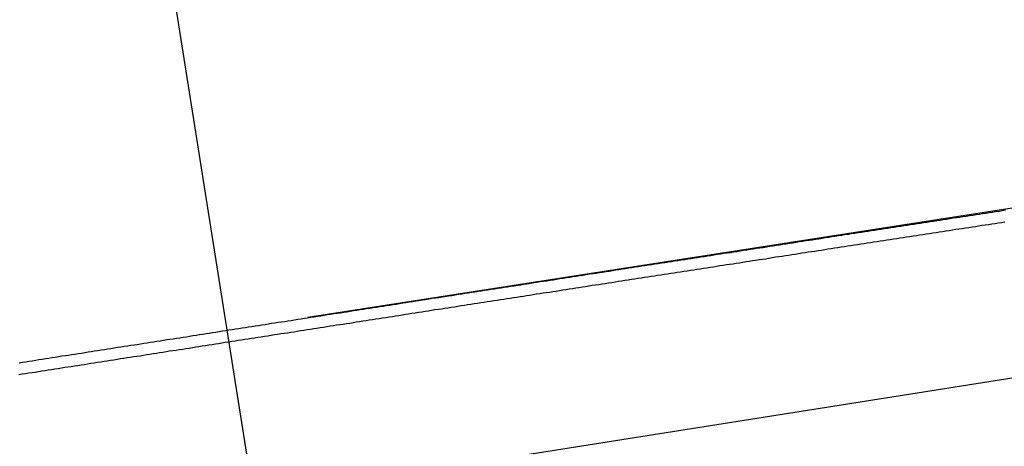
# Model space of a CAD drawing. Extents: x -35.9 to 35.9, y -33.1 to 33.1.
# Drawn here: x -15.3 to -13.2, y 17.5 to 18.5 of the extents above; entities that cross this region are included whole.
import ezdxf

# ---------------------------------------------------------------- set-up
doc = ezdxf.new("R2010")
doc.units = 0
doc.layers.get('0').update_dxf_attribs({"linetype": 'CONTINUOUS'})

msp = doc.modelspace()

# ---------------------------------------------------------------- linework, layer by layer
at = {"color": 0}
for points in [[(-10.5874, -9.0481), (-16.5836, 28.8106)], [(-10.5874, -9.0481), (-16.5836, 28.8106)], [(-10.5874, -9.0481), (-16.5836, 28.8106)], [(-10.5874, -9.0481), (-16.5836, 28.8106)], [(-10.5874, -9.0481), (-16.5836, 28.8106)], [(-10.5874, -9.0481), (-16.5836, 28.8106)], [(-10.5874, -9.0481), (-16.5836, 28.8106)], [(-10.5874, -9.0481), (-16.5836, 28.8106)], [(-10.5874, -9.0481), (-16.5836, 28.8106)], [(-10.5874, -9.0481), (-16.5836, 28.8106)], [(-10.5874, -9.0481), (-16.5836, 28.8106)], [(-10.5874, -9.0481), (-16.5836, 28.8106)], [(-10.5874, -9.0481), (-16.5836, 28.8106)], [(-10.5874, -9.0481), (-16.5836, 28.8106)], [(-10.5874, -9.0481), (-16.5836, 28.8106)], [(-10.5874, -9.0481), (-16.5836, 28.8106)], [(-10.5874, -9.0481), (-16.5836, 28.8106)], [(-10.5874, -9.0481), (-16.5836, 28.8106)], [(-10.5874, -9.0481), (-16.5836, 28.8106)], [(-10.5874, -9.0481), (-16.5836, 28.8106)], [(-10.5874, -9.0481), (-16.5836, 28.8106)], [(19.4606, 22.846), (-35.2713, 14.1773)], [(19.4606, 22.846), (-35.2713, 14.1773)], [(19.4606, 22.846), (-35.2713, 14.1773)], [(19.4606, 22.846), (-35.2713, 14.1773)], [(19.4606, 22.846), (-35.2713, 14.1773)], [(19.4606, 22.846), (-35.2713, 14.1773)], [(19.4606, 22.846), (-35.2713, 14.1773)], [(19.4606, 22.846), (-35.2713, 14.1773)], [(19.4606, 22.846), (-35.2713, 14.1773)], [(19.4606, 22.846), (-35.2713, 14.1773)], [(19.4606, 22.846), (-35.2713, 14.1773)], [(19.4606, 22.846), (-35.2713, 14.1773)], [(19.4606, 22.846), (-35.2713, 14.1773)], [(19.4606, 22.846), (-35.2713, 14.1773)], [(19.4606, 22.846), (-35.2713, 14.1773)], [(19.4606, 22.846), (-35.2713, 14.1773)], [(19.4606, 22.846), (-35.2713, 14.1773)], [(19.4606, 22.846), (-35.2713, 14.1773)], [(19.4606, 22.846), (-35.2713, 14.1773)], [(19.4606, 22.846), (-35.2713, 14.1773)], [(19.4606, 22.846), (-35.2713, 14.1773)], [(-10.0717, 18.5255), (-14.6637, 17.8118)], [(-10.0717, 18.5255), (-14.6637, 17.8118)], [(-10.0717, 18.5255), (-14.6637, 17.8118)], [(-10.0717, 18.5255), (-14.6637, 17.8118)], [(-10.0717, 18.5255), (-14.6637, 17.8118)], [(-10.0717, 18.5255), (-14.6637, 17.8118)], [(-10.0717, 18.5255), (-14.6637, 17.8118)], [(-10.0717, 18.5255), (-14.6637, 17.8118)], [(-10.0717, 18.5255), (-14.6637, 17.8118)], [(-10.0717, 18.5255), (-14.6637, 17.8118)], [(-10.0717, 18.5255), (-14.6637, 17.8118)], [(-10.0717, 18.5255), (-14.6637, 17.8118)], [(-10.0717, 18.5255), (-14.6637, 17.8118)], [(-10.0717, 18.5255), (-14.6637, 17.8118)], [(-10.0717, 18.5255), (-14.6637, 17.8118)], [(-10.0717, 18.5255), (-14.6637, 17.8118)], [(-10.0717, 18.5255), (-14.6637, 17.8118)], [(-10.0717, 18.5255), (-14.6637, 17.8118)], [(-10.0717, 18.5255), (-14.6637, 17.8118)], [(-10.0717, 18.5255), (-14.6637, 17.8118)], [(-10.0717, 18.5255), (-14.6637, 17.8118)], [(-15.2855, 17.7147), (-15.2783, 17.7156), (-15.2714, 17.7168), (-15.2642, 17.7177), (-15.2573, 17.7189), (-15.2501, 17.7201), (-15.2432, 17.7213), (-15.236, 17.7222), (-15.2291, 17.7234), (-15.2219, 17.7246), (-15.215, 17.7258), (-15.2078, 17.7267), (-15.2009, 17.7279), (-15.1937, 17.7291), (-15.1868, 17.7303), (-15.1868, 17.7303), (-15.1796, 17.7312), (-15.1726, 17.7324), (-15.1654, 17.7333), (-15.1585, 17.7345), (-15.1513, 17.7354), (-15.1444, 17.7366), (-15.1372, 17.7378), (-15.1303, 17.739), (-15.1231, 17.7399), (-15.1162, 17.7411), (-15.109, 17.7422), (-15.1021, 17.7434), (-15.0949, 17.7443), (-15.088, 17.7455), (-15.0808, 17.7467), (-15.0739, 17.7479), (-15.0739, 17.7479), (-15.0667, 17.7488), (-15.0596, 17.75), (-15.0524, 17.7509), (-15.0455, 17.7521), (-15.0383, 17.753), (-15.0314, 17.7542), (-15.0242, 17.7554), (-15.0173, 17.7566), (-15.0101, 17.7575), (-15.0032, 17.7587), (-14.996, 17.7598), (-14.9891, 17.761), (-14.9819, 17.7619), (-14.975, 17.7631), (-14.9678, 17.7643), (-14.9609, 17.7655), (-14.9609, 17.7655), (-14.9537, 17.7664), (-14.9467, 17.7676), (-14.9395, 17.7685), (-14.9326, 17.7697), (-14.9254, 17.7706), (-14.9185, 17.7718), (-14.9113, 17.773), (-14.9044, 17.7742), (-14.8972, 17.7751), (-14.8903, 17.7763), (-14.8831, 17.7774), (-14.8762, 17.7786), (-14.869, 17.7795), (-14.8621, 17.7807), (-14.8549, 17.7819), (-14.848, 17.7831), (-14.848, 17.7831), (-14.8408, 17.784), (-14.8338, 17.7852), (-14.8266, 17.7861), (-14.8197, 17.7873), (-14.8125, 17.7882), (-14.8056, 17.7894), (-14.7984, 17.7906), (-14.7915, 17.7918), (-14.7843, 17.7927), (-14.7774, 17.7939), (-14.7702, 17.795), (-14.7633, 17.7962), (-14.7561, 17.7971), (-14.7492, 17.7983), (-14.742, 17.7995), (-14.7351, 17.8007), (-14.7351, 17.8007), (-14.7279, 17.8016), (-14.7208, 17.8028), (-14.7136, 17.8037), (-14.7067, 17.8049), (-14.6995, 17.8058), (-14.6926, 17.807), (-14.6854, 17.8082), (-14.6785, 17.8094), (-14.6713, 17.8103), (-14.6644, 17.8115), (-14.6572, 17.8125), (-14.6503, 17.8137), (-14.6431, 17.8146), (-14.6362, 17.8158), (-14.629, 17.817), (-14.6221, 17.8182), (-14.6221, 17.8182), (-14.6149, 17.8191), (-14.6079, 17.8203), (-14.6007, 17.8212), (-14.5938, 17.8224), (-14.5866, 17.8233), (-14.5797, 17.8245), (-14.5725, 17.8257), (-14.5656, 17.8269), (-14.5584, 17.8278), (-14.5515, 17.829), (-14.5443, 17.8301), (-14.5374, 17.8313), (-14.5302, 17.8322), (-14.5233, 17.8334), (-14.5161, 17.8346), (-14.5092, 17.8358), (-14.5092, 17.8358), (-14.502, 17.8367), (-14.495, 17.8379), (-14.4878, 17.8388), (-14.4809, 17.84), (-14.4737, 17.8409), (-14.4668, 17.8421), (-14.4596, 17.8433), (-14.4527, 17.8445), (-14.4455, 17.8454), (-14.4386, 17.8466), (-14.4314, 17.8476), (-14.4245, 17.8488), (-14.4173, 17.8497), (-14.4104, 17.8509), (-14.4032, 17.8521), (-14.3963, 17.8533), (-14.3963, 17.8533), (-14.3891, 17.8542), (-14.382, 17.8554), (-14.3748, 17.8563), (-14.3679, 17.8575), (-14.3607, 17.8584), (-14.3538, 17.8596), (-14.3466, 17.8608), (-14.3397, 17.862), (-14.3325, 17.8629), (-14.3256, 17.8641), (-14.3184, 17.8651), (-14.3115, 17.8663), (-14.3043, 17.8672), (-14.2974, 17.8684), (-14.2902, 17.8696), (-14.2833, 17.8708), (-14.2833, 17.8708), (-14.2761, 17.8717), (-14.2691, 17.8729), (-14.2619, 17.8738), (-14.255, 17.875), (-14.2478, 17.8759), (-14.2409, 17.8771), (-14.2337, 17.8783), (-14.2268, 17.8795), (-14.2196, 17.8804), (-14.2127, 17.8816), (-14.2055, 17.8826), (-14.1986, 17.8838), (-14.1914, 17.8847), (-14.1845, 17.8859), (-14.1773, 17.8871), (-14.1704, 17.8883), (-14.1704, 17.8883), (-14.1632, 17.8892), (-14.1562, 17.8904), (-14.149, 17.8913), (-14.1421, 17.8925), (-14.1349, 17.8934), (-14.128, 17.8946), (-14.1208, 17.8958), (-14.1139, 17.897), (-14.1067, 17.8979), (-14.0998, 17.8991), (-14.0926, 17.9), (-14.0857, 17.9012), (-14.0785, 17.9021), (-14.0716, 17.9033), (-14.0644, 17.9045), (-14.0575, 17.9057), (-14.0575, 17.9057), (-14.0503, 17.9066), (-14.0433, 17.9078), (-14.0361, 17.9087), (-14.0292, 17.9099), (-14.022, 17.9108), (-14.0151, 17.912), (-14.0079, 17.9132), (-14.001, 17.9144), (-13.9938, 17.9153), (-13.9869, 17.9165), (-13.9797, 17.9175), (-13.9728, 17.9187), (-13.9656, 17.9196), (-13.9587, 17.9208), (-13.9515, 17.922), (-13.9446, 17.9232), (-13.9446, 17.9232), (-13.9374, 17.9241), (-13.9304, 17.9253), (-13.9232, 17.9262), (-13.9163, 17.9274), (-13.9091, 17.9283), (-13.9022, 17.9295), (-13.895, 17.9307), (-13.8881, 17.9319), (-13.8809, 17.9328), (-13.874, 17.934), (-13.8668, 17.9349), (-13.8599, 17.9361), (-13.8527, 17.937), (-13.8458, 17.9382), (-13.8386, 17.9394), (-13.8317, 17.9406), (-13.8317, 17.9406), (-13.8245, 17.9415), (-13.8174, 17.9427), (-13.8102, 17.9436), (-13.8033, 17.9448), (-13.7961, 17.9457), (-13.7892, 17.9469), (-13.782, 17.9481), (-13.7751, 17.9493), (-13.7679, 17.9502), (-13.761, 17.9514), (-13.7538, 17.9523), (-13.7469, 17.9535), (-13.7397, 17.9544), (-13.7328, 17.9556), (-13.7256, 17.9568), (-13.7187, 17.958), (-13.7187, 17.958), (-13.7115, 17.9589), (-13.7045, 17.9601), (-13.6973, 17.961), (-13.6904, 17.9622), (-13.6832, 17.9631), (-13.6763, 17.9643), (-13.6691, 17.9655), (-13.6622, 17.9667), (-13.655, 17.9676), (-13.6481, 17.9688), (-13.6409, 17.9697), (-13.634, 17.9709), (-13.6268, 17.9718), (-13.6199, 17.973), (-13.6127, 17.9742), (-13.6058, 17.9754), (-13.6058, 17.9754), (-13.5986, 17.9763), (-13.5916, 17.9775), (-13.5844, 17.9784), (-13.5775, 17.9796), (-13.5703, 17.9805), (-13.5634, 17.9817), (-13.5562, 17.9829), (-13.5493, 17.9841), (-13.5421, 17.985), (-13.5352, 17.9862), (-13.528, 17.9871), (-13.5211, 17.9883), (-13.5139, 17.9892), (-13.507, 17.9904), (-13.4998, 17.9916), (-13.4929, 17.9928), (-13.4929, 17.9928), (-13.4857, 17.9937), (-13.4787, 17.9949), (-13.4715, 17.9958), (-13.4646, 17.997), (-13.4574, 17.9979), (-13.4505, 17.9991), (-13.4433, 18.0003), (-13.4364, 18.0015), (-13.4292, 18.0024), (-13.4223, 18.0036), (-13.4151, 18.0045), (-13.4082, 18.0057), (-13.401, 18.0066), (-13.3941, 18.0078), (-13.3869, 18.009), (-13.38, 18.0102), (-13.38, 18.0102), (-13.3728, 18.0111), (-13.3659, 18.0123), (-13.3587, 18.0132), (-13.3518, 18.0144), (-13.3446, 18.0153), (-13.3377, 18.0165), (-13.3305, 18.0176), (-13.3236, 18.0188), (-13.3164, 18.0197), (-13.3095, 18.0209), (-13.3023, 18.0218), (-13.2954, 18.023), (-13.2882, 18.0239), (-13.2813, 18.0251), (-13.2741, 18.0263), (-13.2672, 18.0275), (-13.2672, 18.0275), (-13.26, 18.0284), (-13.253, 18.0296), (-13.2458, 18.0305), (-13.2389, 18.0317), (-13.2317, 18.0326), (-13.2248, 18.0338), (-13.2176, 18.0349), (-13.2107, 18.0361), (-13.2035, 18.037), (-13.1966, 18.0382), (-13.1894, 18.0391), (-13.1825, 18.0403), (-13.1753, 18.0412), (-13.1684, 18.0424), (-13.1612, 18.0436)], [(-15.2863, 17.6892), (-15.2793, 17.6904), (-15.2721, 17.6913), (-15.2652, 17.6925), (-15.258, 17.6934), (-15.2511, 17.6946), (-15.2439, 17.6958), (-15.237, 17.697), (-15.2298, 17.6979), (-15.2229, 17.6991), (-15.2157, 17.7002), (-15.2088, 17.7014), (-15.2016, 17.7023), (-15.1947, 17.7035), (-15.1875, 17.7047), (-15.1806, 17.7059), (-15.1806, 17.7059), (-15.1734, 17.7068), (-15.1664, 17.708), (-15.1592, 17.7089), (-15.1523, 17.7101), (-15.1451, 17.711), (-15.1382, 17.7122), (-15.131, 17.7134), (-15.1241, 17.7146), (-15.1169, 17.7155), (-15.11, 17.7167), (-15.1028, 17.7178), (-15.0959, 17.719), (-15.0887, 17.7199), (-15.0818, 17.7211), (-15.0746, 17.7223), (-15.0677, 17.7235), (-15.0677, 17.7235), (-15.0605, 17.7244), (-15.0536, 17.7256), (-15.0464, 17.7265), (-15.0395, 17.7277), (-15.0323, 17.7286), (-15.0254, 17.7298), (-15.0182, 17.731), (-15.0113, 17.7322), (-15.0041, 17.7331), (-14.9972, 17.7343), (-14.99, 17.7354), (-14.9831, 17.7366), (-14.9759, 17.7375), (-14.969, 17.7387), (-14.9618, 17.7399), (-14.9549, 17.7411), (-14.9549, 17.7411), (-14.9477, 17.742), (-14.9407, 17.7432), (-14.9335, 17.7441), (-14.9266, 17.7453), (-14.9194, 17.7462), (-14.9125, 17.7474), (-14.9053, 17.7486), (-14.8984, 17.7498), (-14.8912, 17.7507), (-14.8843, 17.7519), (-14.8771, 17.753), (-14.8702, 17.7542), (-14.863, 17.7551), (-14.8561, 17.7563), (-14.8489, 17.7575), (-14.842, 17.7587), (-14.842, 17.7587), (-14.8348, 17.7596), (-14.8278, 17.7608), (-14.8206, 17.7617), (-14.8137, 17.7629), (-14.8065, 17.7638), (-14.7996, 17.765), (-14.7924, 17.7662), (-14.7855, 17.7674), (-14.7783, 17.7683), (-14.7714, 17.7695), (-14.7642, 17.7706), (-14.7573, 17.7718), (-14.7501, 17.7727), (-14.7432, 17.7739), (-14.736, 17.7751), (-14.7291, 17.7763), (-14.7291, 17.7763), (-14.7219, 17.7772), (-14.7149, 17.7784), (-14.7077, 17.7793), (-14.7008, 17.7805), (-14.6936, 17.7814), (-14.6867, 17.7826), (-14.6795, 17.7838), (-14.6726, 17.785), (-14.6654, 17.7859), (-14.6585, 17.7871), (-14.6513, 17.7881), (-14.6444, 17.7893), (-14.6372, 17.7902), (-14.6303, 17.7914), (-14.6231, 17.7926), (-14.6162, 17.7938), (-14.6162, 17.7938), (-14.609, 17.7947), (-14.602, 17.7959), (-14.5948, 17.7968), (-14.5879, 17.798), (-14.5807, 17.7989), (-14.5738, 17.8001), (-14.5666, 17.8013), (-14.5597, 17.8025), (-14.5525, 17.8034), (-14.5456, 17.8046), (-14.5384, 17.8057), (-14.5315, 17.8069), (-14.5243, 17.8078), (-14.5174, 17.809), (-14.5102, 17.8102), (-14.5033, 17.8114), (-14.5033, 17.8114), (-14.4961, 17.8123), (-14.4891, 17.8135), (-14.4819, 17.8144), (-14.475, 17.8156), (-14.4678, 17.8165), (-14.4609, 17.8177), (-14.4537, 17.8189), (-14.4468, 17.8201), (-14.4396, 17.821), (-14.4327, 17.8222), (-14.4255, 17.8232), (-14.4186, 17.8244), (-14.4114, 17.8253), (-14.4045, 17.8265), (-14.3973, 17.8277), (-14.3904, 17.8289), (-14.3904, 17.8289), (-14.3832, 17.8298), (-14.3762, 17.831), (-14.369, 17.8319), (-14.3621, 17.8331), (-14.3549, 17.834), (-14.348, 17.8352), (-14.3408, 17.8364), (-14.3339, 17.8376), (-14.3267, 17.8385), (-14.3198, 17.8397), (-14.3126, 17.8407), (-14.3057, 17.8419), (-14.2985, 17.8428), (-14.2916, 17.844), (-14.2844, 17.8452), (-14.2775, 17.8464), (-14.2775, 17.8464), (-14.2703, 17.8473), (-14.2633, 17.8485), (-14.2561, 17.8494), (-14.2492, 17.8506), (-14.242, 17.8515), (-14.2351, 17.8527), (-14.2279, 17.8539), (-14.221, 17.8551), (-14.2138, 17.856), (-14.2069, 17.8572), (-14.1997, 17.8582), (-14.1928, 17.8594), (-14.1856, 17.8603), (-14.1787, 17.8615), (-14.1715, 17.8627), (-14.1646, 17.8639), (-14.1646, 17.8639), (-14.1574, 17.8648), (-14.1504, 17.866), (-14.1432, 17.8669), (-14.1363, 17.8681), (-14.1291, 17.869), (-14.1222, 17.8702), (-14.115, 17.8714), (-14.1081, 17.8726), (-14.1009, 17.8735), (-14.094, 17.8747), (-14.0868, 17.8756), (-14.0799, 17.8768), (-14.0727, 17.8777), (-14.0658, 17.8789), (-14.0586, 17.8801), (-14.0517, 17.8813), (-14.0517, 17.8813), (-14.0445, 17.8822), (-14.0375, 17.8834), (-14.0303, 17.8843), (-14.0234, 17.8855), (-14.0162, 17.8864), (-14.0093, 17.8876), (-14.0021, 17.8888), (-13.9952, 17.89), (-13.988, 17.8909), (-13.9811, 17.8921), (-13.9739, 17.8931), (-13.967, 17.8943), (-13.9598, 17.8952), (-13.9529, 17.8964), (-13.9457, 17.8976), (-13.9388, 17.8988), (-13.9388, 17.8988), (-13.9316, 17.8997), (-13.9247, 17.9009), (-13.9175, 17.9018), (-13.9106, 17.903), (-13.9034, 17.9039), (-13.8965, 17.9051), (-13.8893, 17.9063), (-13.8824, 17.9075), (-13.8752, 17.9084), (-13.8683, 17.9096), (-13.8611, 17.9105), (-13.8542, 17.9117), (-13.847, 17.9126), (-13.8401, 17.9138), (-13.8329, 17.915), (-13.826, 17.9162), (-13.826, 17.9162), (-13.8188, 17.9171), (-13.8118, 17.9183), (-13.8046, 17.9192), (-13.7977, 17.9204), (-13.7905, 17.9213), (-13.7836, 17.9225), (-13.7764, 17.9237), (-13.7695, 17.9249), (-13.7623, 17.9258), (-13.7554, 17.927), (-13.7482, 17.9279), (-13.7413, 17.9291), (-13.7341, 17.93), (-13.7272, 17.9312), (-13.72, 17.9324), (-13.7131, 17.9336), (-13.7131, 17.9336), (-13.7059, 17.9345), (-13.6989, 17.9357), (-13.6917, 17.9366), (-13.6848, 17.9378), (-13.6776, 17.9387), (-13.6707, 17.9399), (-13.6635, 17.9411), (-13.6566, 17.9423), (-13.6494, 17.9432), (-13.6425, 17.9444), (-13.6353, 17.9453), (-13.6284, 17.9465), (-13.6212, 17.9474), (-13.6143, 17.9486), (-13.6071, 17.9498), (-13.6002, 17.951), (-13.6002, 17.951), (-13.593, 17.9519), (-13.5861, 17.9531), (-13.5789, 17.954), (-13.572, 17.9552), (-13.5648, 17.9561), (-13.5579, 17.9573), (-13.5507, 17.9585), (-13.5438, 17.9597), (-13.5366, 17.9606), (-13.5297, 17.9618), (-13.5225, 17.9627), (-13.5156, 17.9639), (-13.5084, 17.9648), (-13.5015, 17.966), (-13.4943, 17.9672), (-13.4874, 17.9684), (-13.4874, 17.9684), (-13.4802, 17.9693), (-13.4732, 17.9705), (-13.466, 17.9714), (-13.4591, 17.9726), (-13.4519, 17.9735), (-13.445, 17.9747), (-13.4378, 17.9758), (-13.4309, 17.977), (-13.4237, 17.9779), (-13.4168, 17.9791), (-13.4096, 17.98), (-13.4027, 17.9812), (-13.3955, 17.9821), (-13.3886, 17.9833), (-13.3814, 17.9845), (-13.3745, 17.9857), (-13.3745, 17.9857), (-13.3673, 17.9866), (-13.3604, 17.9878), (-13.3532, 17.9887), (-13.3463, 17.9899), (-13.3391, 17.9908), (-13.3322, 17.992), (-13.325, 17.9932), (-13.3181, 17.9944), (-13.3109, 17.9953), (-13.304, 17.9965), (-13.2968, 17.9974), (-13.2899, 17.9986), (-13.2827, 17.9995), (-13.2758, 18.0007), (-13.2686, 18.0019), (-13.2617, 18.0031), (-13.2617, 18.0031), (-13.2545, 18.004), (-13.2475, 18.0052), (-13.2403, 18.0061), (-13.2334, 18.0073), (-13.2262, 18.0082), (-13.2193, 18.0094), (-13.2121, 18.0105), (-13.2052, 18.0117), (-13.198, 18.0126), (-13.1911, 18.0138), (-13.1839, 18.0147), (-13.177, 18.0159), (-13.1698, 18.0168), (-13.1629, 18.018)], [(-14.6637, 17.8118), (-14.6637, 17.8118)]]:
    msp.add_lwpolyline(points, dxfattribs=at)

doc.saveas('drawing.dxf')
